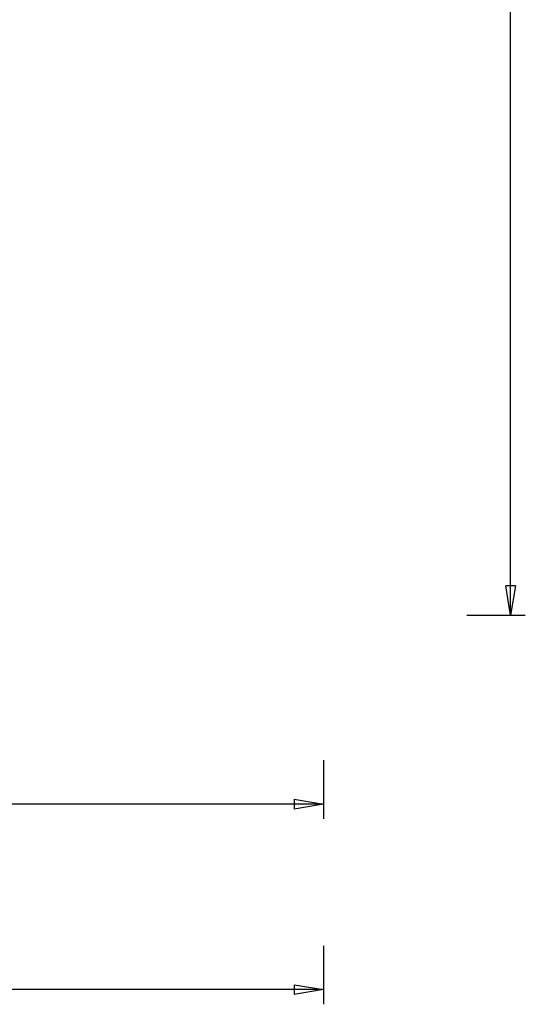
# Model space of a CAD drawing. Extents: x -48 to 48, y -57 to 57.
# Drawn here: x 22 to 48, y -57 to -6 of the extents above; entities that cross this region are included whole.
import ezdxf

# ---------------------------------------------------------------- set-up
doc = ezdxf.new("R2010")
doc.units = 0
doc.layers.get('0').update_dxf_attribs({"linetype": 'CONTINUOUS'})

msp = doc.modelspace()

# ---------------------------------------------------------------- linework, layer by layer
at = {"color": 0}
for points in [[(46.8649, -36.9219), (46.8649, 6.3337)], [(46.8649, -36.9219), (46.8649, 6.3337)], [(46.8649, -36.9219), (46.8649, 6.3337)], [(46.8649, -36.9219), (46.8649, 6.3337)], [(46.8649, -36.9219), (46.8649, 6.3337)], [(46.8649, -36.9219), (46.8649, 6.3337)], [(46.8649, -36.9219), (46.8649, 6.3337)], [(46.8649, -36.9219), (46.8649, 6.3337)], [(46.8649, -36.9219), (46.8649, 6.3337)], [(46.8649, -36.9219), (46.8649, 6.3337)], [(46.8649, -36.9219), (46.8649, 6.3337)], [(46.8649, -36.9219), (46.8649, 6.3337)], [(46.8649, -36.9219), (46.8649, 6.3337)], [(46.8649, -36.9219), (46.8649, 6.3337)], [(46.8649, -36.9219), (46.8649, 6.3337)], [(46.8649, -36.9219), (46.8649, 6.3337)], [(46.8649, -36.9219), (46.8649, 6.3337)], [(46.8649, -36.9219), (46.8649, 6.3337)], [(46.8649, -36.9219), (46.8649, 6.3337)], [(46.8649, -36.9219), (46.8649, 6.3337)], [(46.8649, -36.9219), (46.8649, 6.3337)], [(46.6149, -35.4219), (46.6149, -35.4219)], [(46.8649, -36.9219), (46.6149, -35.4219)], [(46.8649, -36.9219), (46.6149, -35.4219)], [(46.8649, -36.9219), (46.6149, -35.4219)], [(46.8649, -36.9219), (46.6149, -35.4219)], [(46.8649, -36.9219), (46.6149, -35.4219)], [(46.8649, -36.9219), (46.6149, -35.4219)], [(46.8649, -36.9219), (46.6149, -35.4219)], [(46.8649, -36.9219), (46.6149, -35.4219)], [(46.8649, -36.9219), (46.6149, -35.4219)], [(46.8649, -36.9219), (46.6149, -35.4219)], [(46.8649, -36.9219), (46.6149, -35.4219)], [(46.8649, -36.9219), (46.6149, -35.4219)], [(46.8649, -36.9219), (46.6149, -35.4219)], [(46.8649, -36.9219), (46.6149, -35.4219)], [(46.8649, -36.9219), (46.6149, -35.4219)], [(46.8649, -36.9219), (46.6149, -35.4219)], [(46.8649, -36.9219), (46.6149, -35.4219)], [(46.8649, -36.9219), (46.6149, -35.4219)], [(46.8649, -36.9219), (46.6149, -35.4219)], [(46.8649, -36.9219), (46.6149, -35.4219)], [(46.8649, -36.9219), (46.6149, -35.4219)], [(46.6149, -35.4219), (46.6149, -35.4219)], [(47.1149, -35.4219), (46.6149, -35.4219)], [(47.1149, -35.4219), (46.6149, -35.4219)], [(47.1149, -35.4219), (46.6149, -35.4219)], [(47.1149, -35.4219), (46.6149, -35.4219)], [(47.1149, -35.4219), (46.6149, -35.4219)], [(47.1149, -35.4219), (46.6149, -35.4219)], [(47.1149, -35.4219), (46.6149, -35.4219)], [(47.1149, -35.4219), (46.6149, -35.4219)], [(47.1149, -35.4219), (46.6149, -35.4219)], [(47.1149, -35.4219), (46.6149, -35.4219)], [(47.1149, -35.4219), (46.6149, -35.4219)], [(47.1149, -35.4219), (46.6149, -35.4219)], [(47.1149, -35.4219), (46.6149, -35.4219)], [(47.1149, -35.4219), (46.6149, -35.4219)], [(47.1149, -35.4219), (46.6149, -35.4219)], [(47.1149, -35.4219), (46.6149, -35.4219)], [(47.1149, -35.4219), (46.6149, -35.4219)], [(47.1149, -35.4219), (46.6149, -35.4219)], [(47.1149, -35.4219), (46.6149, -35.4219)], [(47.1149, -35.4219), (46.6149, -35.4219)], [(47.1149, -35.4219), (46.6149, -35.4219)], [(47.1149, -35.4219), (46.8649, -36.9219)], [(47.1149, -35.4219), (46.8649, -36.9219)], [(47.1149, -35.4219), (46.8649, -36.9219)], [(47.1149, -35.4219), (46.8649, -36.9219)], [(47.1149, -35.4219), (46.8649, -36.9219)], [(47.1149, -35.4219), (46.8649, -36.9219)], [(47.1149, -35.4219), (46.8649, -36.9219)], [(47.1149, -35.4219), (46.8649, -36.9219)], [(47.1149, -35.4219), (46.8649, -36.9219)], [(47.1149, -35.4219), (46.8649, -36.9219)], [(47.1149, -35.4219), (46.8649, -36.9219)], [(47.1149, -35.4219), (46.8649, -36.9219)], [(47.1149, -35.4219), (46.8649, -36.9219)], [(47.1149, -35.4219), (46.8649, -36.9219)], [(47.1149, -35.4219), (46.8649, -36.9219)], [(47.1149, -35.4219), (46.8649, -36.9219)], [(47.1149, -35.4219), (46.8649, -36.9219)], [(47.1149, -35.4219), (46.8649, -36.9219)], [(47.1149, -35.4219), (46.8649, -36.9219)], [(47.1149, -35.4219), (46.8649, -36.9219)], [(47.1149, -35.4219), (46.8649, -36.9219)], [(46.8649, -35.4219), (46.8649, -35.4219)], [(46.8649, -36.9219), (46.8649, -35.4219)], [(46.8649, -36.9219), (46.8649, -35.4219)], [(46.8649, -36.9219), (46.8649, -35.4219)], [(46.8649, -36.9219), (46.8649, -35.4219)], [(46.8649, -36.9219), (46.8649, -35.4219)], [(46.8649, -36.9219), (46.8649, -35.4219)], [(46.8649, -36.9219), (46.8649, -35.4219)], [(46.8649, -36.9219), (46.8649, -35.4219)], [(46.8649, -36.9219), (46.8649, -35.4219)], [(46.8649, -36.9219), (46.8649, -35.4219)], [(46.8649, -36.9219), (46.8649, -35.4219)], [(46.8649, -36.9219), (46.8649, -35.4219)], [(46.8649, -36.9219), (46.8649, -35.4219)], [(46.8649, -36.9219), (46.8649, -35.4219)], [(46.8649, -36.9219), (46.8649, -35.4219)], [(46.8649, -36.9219), (46.8649, -35.4219)], [(46.8649, -36.9219), (46.8649, -35.4219)], [(46.8649, -36.9219), (46.8649, -35.4219)], [(46.8649, -36.9219), (46.8649, -35.4219)], [(46.8649, -36.9219), (46.8649, -35.4219)], [(46.8649, -36.9219), (46.8649, -35.4219)], [(47.1149, -35.4219), (47.1149, -35.4219)], [(47.1149, -35.4219), (47.1149, -35.4219)], [(44.6149, -36.9219), (44.6149, -36.9219)], [(44.6149, -36.9219), (47.6149, -36.9219)], [(44.6149, -36.9219), (47.6149, -36.9219)], [(44.6149, -36.9219), (47.6149, -36.9219)], [(44.6149, -36.9219), (47.6149, -36.9219)], [(44.6149, -36.9219), (47.6149, -36.9219)], [(44.6149, -36.9219), (47.6149, -36.9219)], [(44.6149, -36.9219), (47.6149, -36.9219)], [(44.6149, -36.9219), (47.6149, -36.9219)], [(44.6149, -36.9219), (47.6149, -36.9219)], [(44.6149, -36.9219), (47.6149, -36.9219)], [(44.6149, -36.9219), (47.6149, -36.9219)], [(44.6149, -36.9219), (47.6149, -36.9219)], [(44.6149, -36.9219), (47.6149, -36.9219)], [(44.6149, -36.9219), (47.6149, -36.9219)], [(44.6149, -36.9219), (47.6149, -36.9219)], [(44.6149, -36.9219), (47.6149, -36.9219)], [(44.6149, -36.9219), (47.6149, -36.9219)], [(44.6149, -36.9219), (47.6149, -36.9219)], [(44.6149, -36.9219), (47.6149, -36.9219)], [(44.6149, -36.9219), (47.6149, -36.9219)], [(44.6149, -36.9219), (47.6149, -36.9219)], [(46.8649, -36.9219), (46.8649, -36.9219)], [(46.8649, -36.9219), (46.8649, -36.9219)], [(46.8649, -36.9219), (46.8649, -36.9219)], [(46.8649, -36.9219), (46.8649, -36.9219)], [(47.6149, -36.9219), (47.6149, -36.9219)], [(37.2878, -44.3533), (37.2878, -44.3533)], [(37.2878, -44.3533), (37.2878, -47.3533)], [(37.2878, -44.3533), (37.2878, -47.3533)], [(37.2878, -44.3533), (37.2878, -47.3533)], [(37.2878, -44.3533), (37.2878, -47.3533)], [(37.2878, -44.3533), (37.2878, -47.3533)], [(37.2878, -44.3533), (37.2878, -47.3533)], [(37.2878, -44.3533), (37.2878, -47.3533)], [(37.2878, -44.3533), (37.2878, -47.3533)], [(37.2878, -44.3533), (37.2878, -47.3533)], [(37.2878, -44.3533), (37.2878, -47.3533)], [(37.2878, -44.3533), (37.2878, -47.3533)], [(37.2878, -44.3533), (37.2878, -47.3533)], [(37.2878, -44.3533), (37.2878, -47.3533)], [(37.2878, -44.3533), (37.2878, -47.3533)], [(37.2878, -44.3533), (37.2878, -47.3533)], [(37.2878, -44.3533), (37.2878, -47.3533)], [(37.2878, -44.3533), (37.2878, -47.3533)], [(37.2878, -44.3533), (37.2878, -47.3533)], [(37.2878, -44.3533), (37.2878, -47.3533)], [(37.2878, -44.3533), (37.2878, -47.3533)], [(37.2878, -44.3533), (37.2878, -47.3533)], [(35.7878, -46.3533), (35.7878, -46.3533)], [(35.7878, -46.3533), (37.2878, -46.6033)], [(35.7878, -46.3533), (37.2878, -46.6033)], [(35.7878, -46.3533), (37.2878, -46.6033)], [(35.7878, -46.3533), (37.2878, -46.6033)], [(35.7878, -46.3533), (37.2878, -46.6033)], [(35.7878, -46.3533), (37.2878, -46.6033)], [(35.7878, -46.3533), (37.2878, -46.6033)], [(35.7878, -46.3533), (37.2878, -46.6033)], [(35.7878, -46.3533), (37.2878, -46.6033)], [(35.7878, -46.3533), (37.2878, -46.6033)], [(35.7878, -46.3533), (37.2878, -46.6033)], [(35.7878, -46.3533), (37.2878, -46.6033)], [(35.7878, -46.3533), (37.2878, -46.6033)], [(35.7878, -46.3533), (37.2878, -46.6033)], [(35.7878, -46.3533), (37.2878, -46.6033)], [(35.7878, -46.3533), (37.2878, -46.6033)], [(35.7878, -46.3533), (37.2878, -46.6033)], [(35.7878, -46.3533), (37.2878, -46.6033)], [(35.7878, -46.3533), (37.2878, -46.6033)], [(35.7878, -46.3533), (37.2878, -46.6033)], [(35.7878, -46.3533), (37.2878, -46.6033)], [(35.7878, -46.3533), (35.7878, -46.3533)], [(35.7878, -46.3533), (35.7878, -46.8533)], [(35.7878, -46.3533), (35.7878, -46.8533)], [(35.7878, -46.3533), (35.7878, -46.8533)], [(35.7878, -46.3533), (35.7878, -46.8533)], [(35.7878, -46.3533), (35.7878, -46.8533)], [(35.7878, -46.3533), (35.7878, -46.8533)], [(35.7878, -46.3533), (35.7878, -46.8533)], [(35.7878, -46.3533), (35.7878, -46.8533)], [(35.7878, -46.3533), (35.7878, -46.8533)], [(35.7878, -46.3533), (35.7878, -46.8533)], [(35.7878, -46.3533), (35.7878, -46.8533)], [(35.7878, -46.3533), (35.7878, -46.8533)], [(35.7878, -46.3533), (35.7878, -46.8533)], [(35.7878, -46.3533), (35.7878, -46.8533)], [(35.7878, -46.3533), (35.7878, -46.8533)], [(35.7878, -46.3533), (35.7878, -46.8533)], [(35.7878, -46.3533), (35.7878, -46.8533)], [(35.7878, -46.3533), (35.7878, -46.8533)], [(35.7878, -46.3533), (35.7878, -46.8533)], [(35.7878, -46.3533), (35.7878, -46.8533)], [(35.7878, -46.3533), (35.7878, -46.8533)], [(37.2878, -46.6033), (15.9378, -46.6033)], [(37.2878, -46.6033), (15.9378, -46.6033)], [(37.2878, -46.6033), (15.9378, -46.6033)], [(37.2878, -46.6033), (15.9378, -46.6033)], [(37.2878, -46.6033), (15.9378, -46.6033)], [(37.2878, -46.6033), (15.9378, -46.6033)], [(37.2878, -46.6033), (15.9378, -46.6033)], [(37.2878, -46.6033), (15.9378, -46.6033)], [(37.2878, -46.6033), (15.9378, -46.6033)], [(37.2878, -46.6033), (15.9378, -46.6033)], [(37.2878, -46.6033), (15.9378, -46.6033)], [(37.2878, -46.6033), (15.9378, -46.6033)], [(37.2878, -46.6033), (15.9378, -46.6033)], [(37.2878, -46.6033), (15.9378, -46.6033)], [(37.2878, -46.6033), (15.9378, -46.6033)], [(37.2878, -46.6033), (15.9378, -46.6033)], [(37.2878, -46.6033), (15.9378, -46.6033)], [(37.2878, -46.6033), (15.9378, -46.6033)], [(37.2878, -46.6033), (15.9378, -46.6033)], [(37.2878, -46.6033), (15.9378, -46.6033)], [(37.2878, -46.6033), (15.9378, -46.6033)], [(37.2878, -46.6033), (35.7878, -46.8533)], [(37.2878, -46.6033), (35.7878, -46.8533)], [(37.2878, -46.6033), (35.7878, -46.8533)], [(37.2878, -46.6033), (35.7878, -46.8533)], [(37.2878, -46.6033), (35.7878, -46.8533)], [(37.2878, -46.6033), (35.7878, -46.8533)], [(37.2878, -46.6033), (35.7878, -46.8533)], [(37.2878, -46.6033), (35.7878, -46.8533)], [(37.2878, -46.6033), (35.7878, -46.8533)], [(37.2878, -46.6033), (35.7878, -46.8533)], [(37.2878, -46.6033), (35.7878, -46.8533)], [(37.2878, -46.6033), (35.7878, -46.8533)], [(37.2878, -46.6033), (35.7878, -46.8533)], [(37.2878, -46.6033), (35.7878, -46.8533)], [(37.2878, -46.6033), (35.7878, -46.8533)], [(37.2878, -46.6033), (35.7878, -46.8533)], [(37.2878, -46.6033), (35.7878, -46.8533)], [(37.2878, -46.6033), (35.7878, -46.8533)], [(37.2878, -46.6033), (35.7878, -46.8533)], [(37.2878, -46.6033), (35.7878, -46.8533)], [(37.2878, -46.6033), (35.7878, -46.8533)], [(35.7878, -46.6033), (35.7878, -46.6033)], [(37.2878, -46.6033), (35.7878, -46.6033)], [(37.2878, -46.6033), (35.7878, -46.6033)], [(37.2878, -46.6033), (35.7878, -46.6033)], [(37.2878, -46.6033), (35.7878, -46.6033)], [(37.2878, -46.6033), (35.7878, -46.6033)], [(37.2878, -46.6033), (35.7878, -46.6033)], [(37.2878, -46.6033), (35.7878, -46.6033)], [(37.2878, -46.6033), (35.7878, -46.6033)], [(37.2878, -46.6033), (35.7878, -46.6033)], [(37.2878, -46.6033), (35.7878, -46.6033)], [(37.2878, -46.6033), (35.7878, -46.6033)], [(37.2878, -46.6033), (35.7878, -46.6033)], [(37.2878, -46.6033), (35.7878, -46.6033)], [(37.2878, -46.6033), (35.7878, -46.6033)], [(37.2878, -46.6033), (35.7878, -46.6033)], [(37.2878, -46.6033), (35.7878, -46.6033)], [(37.2878, -46.6033), (35.7878, -46.6033)], [(37.2878, -46.6033), (35.7878, -46.6033)], [(37.2878, -46.6033), (35.7878, -46.6033)], [(37.2878, -46.6033), (35.7878, -46.6033)], [(37.2878, -46.6033), (35.7878, -46.6033)], [(35.7878, -46.8533), (35.7878, -46.8533)], [(35.7878, -46.8533), (35.7878, -46.8533)], [(37.2878, -46.6033), (37.2878, -46.6033)], [(37.2878, -46.6033), (37.2878, -46.6033)], [(37.2878, -46.6033), (37.2878, -46.6033)], [(37.2878, -46.6033), (37.2878, -46.6033)], [(37.2878, -47.3533), (37.2878, -47.3533)], [(37.2878, -53.8533), (37.2878, -53.8533)], [(37.2878, -53.8533), (37.2878, -56.8533)], [(37.2878, -53.8533), (37.2878, -56.8533)], [(37.2878, -53.8533), (37.2878, -56.8533)], [(37.2878, -53.8533), (37.2878, -56.8533)], [(37.2878, -53.8533), (37.2878, -56.8533)], [(37.2878, -53.8533), (37.2878, -56.8533)], [(37.2878, -53.8533), (37.2878, -56.8533)], [(37.2878, -53.8533), (37.2878, -56.8533)], [(37.2878, -53.8533), (37.2878, -56.8533)], [(37.2878, -53.8533), (37.2878, -56.8533)], [(37.2878, -53.8533), (37.2878, -56.8533)], [(37.2878, -53.8533), (37.2878, -56.8533)], [(37.2878, -53.8533), (37.2878, -56.8533)], [(37.2878, -53.8533), (37.2878, -56.8533)], [(37.2878, -53.8533), (37.2878, -56.8533)], [(37.2878, -53.8533), (37.2878, -56.8533)], [(37.2878, -53.8533), (37.2878, -56.8533)], [(37.2878, -53.8533), (37.2878, -56.8533)], [(37.2878, -53.8533), (37.2878, -56.8533)], [(37.2878, -53.8533), (37.2878, -56.8533)], [(37.2878, -53.8533), (37.2878, -56.8533)], [(35.7878, -55.8533), (35.7878, -55.8533)], [(35.7878, -55.8533), (37.2878, -56.1033)], [(35.7878, -55.8533), (37.2878, -56.1033)], [(35.7878, -55.8533), (37.2878, -56.1033)], [(35.7878, -55.8533), (37.2878, -56.1033)], [(35.7878, -55.8533), (37.2878, -56.1033)], [(35.7878, -55.8533), (37.2878, -56.1033)], [(35.7878, -55.8533), (37.2878, -56.1033)], [(35.7878, -55.8533), (37.2878, -56.1033)], [(35.7878, -55.8533), (37.2878, -56.1033)], [(35.7878, -55.8533), (37.2878, -56.1033)], [(35.7878, -55.8533), (37.2878, -56.1033)], [(35.7878, -55.8533), (37.2878, -56.1033)], [(35.7878, -55.8533), (37.2878, -56.1033)], [(35.7878, -55.8533), (37.2878, -56.1033)], [(35.7878, -55.8533), (37.2878, -56.1033)], [(35.7878, -55.8533), (37.2878, -56.1033)], [(35.7878, -55.8533), (37.2878, -56.1033)], [(35.7878, -55.8533), (37.2878, -56.1033)], [(35.7878, -55.8533), (37.2878, -56.1033)], [(35.7878, -55.8533), (37.2878, -56.1033)], [(35.7878, -55.8533), (37.2878, -56.1033)], [(35.7878, -55.8533), (35.7878, -55.8533)], [(35.7878, -55.8533), (35.7878, -56.3533)], [(35.7878, -55.8533), (35.7878, -56.3533)], [(35.7878, -55.8533), (35.7878, -56.3533)], [(35.7878, -55.8533), (35.7878, -56.3533)], [(35.7878, -55.8533), (35.7878, -56.3533)], [(35.7878, -55.8533), (35.7878, -56.3533)], [(35.7878, -55.8533), (35.7878, -56.3533)], [(35.7878, -55.8533), (35.7878, -56.3533)], [(35.7878, -55.8533), (35.7878, -56.3533)], [(35.7878, -55.8533), (35.7878, -56.3533)], [(35.7878, -55.8533), (35.7878, -56.3533)], [(35.7878, -55.8533), (35.7878, -56.3533)], [(35.7878, -55.8533), (35.7878, -56.3533)], [(35.7878, -55.8533), (35.7878, -56.3533)], [(35.7878, -55.8533), (35.7878, -56.3533)], [(35.7878, -55.8533), (35.7878, -56.3533)], [(35.7878, -55.8533), (35.7878, -56.3533)], [(35.7878, -55.8533), (35.7878, -56.3533)], [(35.7878, -55.8533), (35.7878, -56.3533)], [(35.7878, -55.8533), (35.7878, -56.3533)], [(35.7878, -55.8533), (35.7878, -56.3533)], [(37.2878, -56.1033), (-0.3033, -56.1033)], [(37.2878, -56.1033), (-0.3033, -56.1033)], [(37.2878, -56.1033), (-0.3033, -56.1033)], [(37.2878, -56.1033), (-0.3033, -56.1033)], [(37.2878, -56.1033), (-0.3033, -56.1033)], [(37.2878, -56.1033), (-0.3033, -56.1033)], [(37.2878, -56.1033), (-0.3033, -56.1033)], [(37.2878, -56.1033), (-0.3033, -56.1033)], [(37.2878, -56.1033), (-0.3033, -56.1033)], [(37.2878, -56.1033), (-0.3033, -56.1033)], [(37.2878, -56.1033), (-0.3033, -56.1033)], [(37.2878, -56.1033), (-0.3033, -56.1033)], [(37.2878, -56.1033), (-0.3033, -56.1033)], [(37.2878, -56.1033), (-0.3033, -56.1033)], [(37.2878, -56.1033), (-0.3033, -56.1033)], [(37.2878, -56.1033), (-0.3033, -56.1033)], [(37.2878, -56.1033), (-0.3033, -56.1033)], [(37.2878, -56.1033), (-0.3033, -56.1033)], [(37.2878, -56.1033), (-0.3033, -56.1033)], [(37.2878, -56.1033), (-0.3033, -56.1033)], [(37.2878, -56.1033), (-0.3033, -56.1033)], [(37.2878, -56.1033), (35.7878, -56.3533)], [(37.2878, -56.1033), (35.7878, -56.3533)], [(37.2878, -56.1033), (35.7878, -56.3533)], [(37.2878, -56.1033), (35.7878, -56.3533)], [(37.2878, -56.1033), (35.7878, -56.3533)], [(37.2878, -56.1033), (35.7878, -56.3533)], [(37.2878, -56.1033), (35.7878, -56.3533)], [(37.2878, -56.1033), (35.7878, -56.3533)], [(37.2878, -56.1033), (35.7878, -56.3533)], [(37.2878, -56.1033), (35.7878, -56.3533)], [(37.2878, -56.1033), (35.7878, -56.3533)], [(37.2878, -56.1033), (35.7878, -56.3533)], [(37.2878, -56.1033), (35.7878, -56.3533)], [(37.2878, -56.1033), (35.7878, -56.3533)], [(37.2878, -56.1033), (35.7878, -56.3533)], [(37.2878, -56.1033), (35.7878, -56.3533)], [(37.2878, -56.1033), (35.7878, -56.3533)], [(37.2878, -56.1033), (35.7878, -56.3533)], [(37.2878, -56.1033), (35.7878, -56.3533)], [(37.2878, -56.1033), (35.7878, -56.3533)], [(37.2878, -56.1033), (35.7878, -56.3533)], [(35.7878, -56.1033), (35.7878, -56.1033)], [(37.2878, -56.1033), (35.7878, -56.1033)], [(37.2878, -56.1033), (35.7878, -56.1033)], [(37.2878, -56.1033), (35.7878, -56.1033)], [(37.2878, -56.1033), (35.7878, -56.1033)], [(37.2878, -56.1033), (35.7878, -56.1033)], [(37.2878, -56.1033), (35.7878, -56.1033)], [(37.2878, -56.1033), (35.7878, -56.1033)], [(37.2878, -56.1033), (35.7878, -56.1033)], [(37.2878, -56.1033), (35.7878, -56.1033)], [(37.2878, -56.1033), (35.7878, -56.1033)], [(37.2878, -56.1033), (35.7878, -56.1033)], [(37.2878, -56.1033), (35.7878, -56.1033)], [(37.2878, -56.1033), (35.7878, -56.1033)], [(37.2878, -56.1033), (35.7878, -56.1033)], [(37.2878, -56.1033), (35.7878, -56.1033)], [(37.2878, -56.1033), (35.7878, -56.1033)], [(37.2878, -56.1033), (35.7878, -56.1033)], [(37.2878, -56.1033), (35.7878, -56.1033)], [(37.2878, -56.1033), (35.7878, -56.1033)], [(37.2878, -56.1033), (35.7878, -56.1033)], [(37.2878, -56.1033), (35.7878, -56.1033)], [(35.7878, -56.3533), (35.7878, -56.3533)], [(35.7878, -56.3533), (35.7878, -56.3533)], [(37.2878, -56.1033), (37.2878, -56.1033)], [(37.2878, -56.1033), (37.2878, -56.1033)], [(37.2878, -56.1033), (37.2878, -56.1033)], [(37.2878, -56.1033), (37.2878, -56.1033)], [(37.2878, -56.8533), (37.2878, -56.8533)]]:
    msp.add_lwpolyline(points, dxfattribs=at)

doc.saveas('drawing.dxf')
